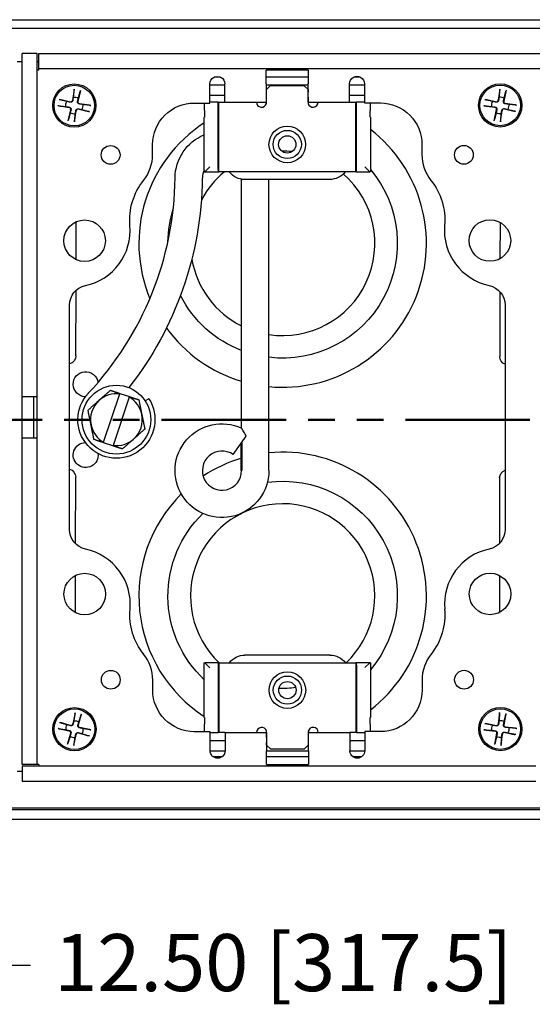
# Paper-space layout 'Sheet 1' of a CAD drawing. Units: inches. Extents: x 0.1 to 16.4, y 0 to 10.4.
# Drawn here: x 8.6 to 9.7, y 7 to 9.1 of the extents above; entities that cross this region are included whole.
import ezdxf

# ---------------------------------------------------------------- set-up
doc = ezdxf.new("R2010")
doc.units = ezdxf.units.IN
doc.header["$MEASUREMENT"] = 0
doc.linetypes.add('Double Dash Chain', pattern=[0.673228, 0.359055, -0.044882, 0.089764, -0.044882, 0.089764, -0.044882])
for name, color, linetype, lineweight in [('Dimension (ANSI)', 7, 'Continuous', 25), ('Section Line (ANSI)', 7, 'Double Dash Chain', 50), ('Visible (ANSI)', 7, 'Continuous', 50)]:
    doc.layers.add(name, color=color, linetype=linetype, lineweight=lineweight)
doc.styles.get("Standard").update_dxf_attribs({"font": 'tahoma.ttf'})

psp = doc.layouts.new('Sheet 1')

# ---------------------------------------------------------------- linework, layer by layer
at = {"layer": 'Dimension (ANSI)'}
psp.add_line((7.0668, 7.1198), (8.6252, 7.1198), dxfattribs=at)
at = {"layer": 'Section Line (ANSI)'}
for p, q in [((8.3875, 8.2677), (8.6497, 8.2677)), ((8.6962, 8.2677), (8.752, 8.2677)), ((8.7986, 8.2677), (8.8544, 8.2677)), ((8.901, 8.2677), (9.1631, 8.2677)), ((9.2097, 8.2677), (9.2655, 8.2677)), ((9.312, 8.2677), (9.3679, 8.2677)), ((9.4144, 8.2677), (9.6766, 8.2677))]:
    psp.add_line(p, q, dxfattribs=at)
at = {"layer": 'Visible (ANSI)', "lineweight": 25}
for p, q in [((7.0559, 9.1095), (11.2559, 9.1095)), ((7.2414, 9.0917), (11.0704, 9.0917)), ((8.6388, 9.0382), (8.6073, 9.0381)), ((8.6075, 8.3163), (8.6073, 9.0381)), ((8.639, 8.3163), (8.6388, 9.0382)), ((8.6423, 9.0382), (9.7238, 9.0385)), ((8.6423, 9.0067), (8.6423, 9.0382)), ((8.5968, 9.0218), (8.6073, 9.0218)), ((8.6388, 9.0217), (8.6423, 9.0217)), ((8.6423, 9.0067), (9.7238, 9.007)), ((9.2099, 9.0033), (9.1212, 9.0033)), ((9.1212, 8.9744), (9.1212, 9.0033)), ((9.2099, 9.0033), (9.2099, 8.9745)), ((9.0028, 8.9341), (9.0028, 8.9744)), ((9.0252, 8.9887), (9.0119, 8.9887)), ((9.0343, 8.9359), (9.0343, 8.9744)), ((9.2099, 8.9883), (9.1212, 8.9885)), ((9.1212, 8.9744), (9.1212, 8.9359)), ((9.2099, 8.936), (9.2099, 8.9745)), ((9.2968, 8.936), (9.2968, 8.9745)), ((9.3204, 8.9881), (9.3048, 8.9882)), ((9.3283, 8.9745), (9.3283, 8.9342)), ((8.7169, 8.9634), (8.7133, 8.9397)), ((8.7301, 8.9608), (8.7248, 8.9375)), ((9.0343, 8.9717), (9.0028, 8.9717)), ((9.2099, 8.9717), (9.1212, 8.9717)), ((9.1212, 8.9571), (9.1218, 8.9571)), ((9.1218, 8.9623), (9.1305, 8.9711)), ((9.1218, 8.9571), (9.1218, 8.9623)), ((9.1305, 8.9711), (9.2005, 8.9711)), ((9.2005, 8.9711), (9.2093, 8.9624)), ((9.2093, 8.9624), (9.2093, 8.9571)), ((9.2093, 8.9571), (9.2099, 8.9571)), ((9.3283, 8.9717), (9.2968, 8.9717)), ((9.6132, 8.9636), (9.6099, 8.9399)), ((9.6264, 8.9613), (9.6214, 8.9378)), ((8.6852, 8.9417), (8.7085, 8.9364)), ((8.7517, 8.9291), (8.728, 8.9327)), ((8.9695, 8.9341), (9.0028, 8.9341)), ((9.0343, 8.9498), (9.0028, 8.9498)), ((9.0203, 8.9361), (9.0028, 8.9361)), ((9.0203, 8.7996), (9.0203, 8.9361)), ((9.0203, 8.9361), (9.0212, 8.9361)), ((9.0212, 8.7891), (9.0212, 8.9361)), ((9.0212, 8.9361), (9.0343, 8.9361)), ((9.0343, 8.9359), (9.1212, 8.9359)), ((9.1218, 8.9466), (9.1212, 8.9466)), ((9.1212, 8.9316), (9.1212, 8.9359)), ((9.1218, 8.9334), (9.1218, 8.9466)), ((9.2099, 8.9466), (9.2093, 8.9466)), ((9.2093, 8.9466), (9.2093, 8.9334)), ((9.2099, 8.936), (9.2099, 8.9317)), ((9.2099, 8.936), (9.2968, 8.936)), ((9.3283, 8.9498), (9.2968, 8.9498)), ((9.2968, 8.9362), (9.3099, 8.9362)), ((9.3099, 8.9362), (9.3108, 8.9362)), ((9.31, 8.7892), (9.3099, 8.9362)), ((9.3283, 8.9362), (9.3108, 8.9362)), ((9.3108, 8.9362), (9.3109, 8.7997)), ((9.3283, 8.9342), (9.3615, 8.9342)), ((9.5817, 8.9416), (9.6051, 8.9365)), ((9.6484, 8.9297), (9.6247, 8.9331)), ((8.6827, 8.9286), (8.7063, 8.9249)), ((8.7043, 8.8968), (8.7096, 8.9201)), ((8.7175, 8.8943), (8.7211, 8.918)), ((8.7492, 8.9159), (8.7259, 8.9212)), ((8.9911, 8.9186), (8.9911, 8.9046)), ((9.34, 8.9047), (9.34, 8.9187)), ((9.5794, 8.9284), (9.6031, 8.9251)), ((9.6013, 8.8969), (9.6064, 8.9203)), ((9.6146, 8.8945), (9.6179, 8.9183)), ((9.6461, 8.9165), (9.6227, 8.9216)), ((8.9911, 8.9046), (8.9906, 8.9046)), ((8.9906, 8.7891), (8.9906, 8.9046)), ((9.3406, 8.9047), (9.34, 8.9047)), ((9.3406, 8.9047), (9.3406, 8.7892)), ((8.8821, 8.8256), (8.8821, 8.8466)), ((9.4491, 8.8468), (9.4491, 8.8258)), ((8.9906, 8.7891), (8.9919, 8.7891)), ((8.9919, 8.7891), (9.0024, 8.7996)), ((8.9919, 8.7891), (9.0212, 8.7891)), ((9.31, 8.7892), (9.0212, 8.7891)), ((9.31, 8.7892), (9.3392, 8.7892)), ((9.3392, 8.7892), (9.3287, 8.7997)), ((9.3406, 8.7892), (9.3392, 8.7892)), ((9.0694, 8.2501), (9.0694, 8.7737)), ((9.2548, 8.7732), (9.0763, 8.7732)), ((9.1268, 8.1604), (9.1268, 8.7732)), ((8.721, 8.6045), (8.7212, 8.6844)), ((9.6137, 8.6829), (9.6135, 8.6064)), ((8.7207, 8.4021), (8.7209, 8.5399)), ((9.6134, 8.5371), (9.6132, 8.4006)), ((8.7073, 8.0363), (8.7072, 8.5088)), ((9.6242, 8.509), (9.6243, 8.0366)), ((8.6075, 8.3163), (8.639, 8.3163)), ((8.6075, 8.2288), (8.6075, 8.3163)), ((8.6313, 8.3163), (8.6313, 8.2288)), ((8.639, 8.2288), (8.639, 8.3163)), ((8.779, 8.2202), (8.8129, 8.3219)), ((8.8328, 8.3153), (8.7989, 8.2136)), ((8.8132, 8.3229), (8.8331, 8.3162)), ((8.8741, 8.3118), (8.8667, 8.3071)), ((8.6077, 7.5419), (8.6075, 8.2288)), ((8.639, 8.2288), (8.6075, 8.2288)), ((8.6392, 7.5419), (8.639, 8.2288)), ((9.0519, 8.1942), (9.0793, 8.2331)), ((8.7986, 8.2126), (8.7787, 8.2193)), ((8.72, 8.0063), (8.7202, 8.1466)), ((9.6127, 8.1451), (9.6125, 8.0074)), ((8.7197, 7.8615), (8.7199, 7.9399)), ((9.6124, 7.9399), (9.6123, 7.8619)), ((9.2551, 7.7722), (9.0766, 7.7722)), ((8.9909, 7.6407), (8.9909, 7.7562)), ((8.9909, 7.7562), (8.9922, 7.7562)), ((8.9922, 7.7562), (9.0027, 7.7457)), ((9.0215, 7.7562), (8.9922, 7.7562)), ((9.0215, 7.7562), (9.3103, 7.7563)), ((9.0215, 7.7562), (9.0216, 7.6092)), ((9.3395, 7.7563), (9.3103, 7.7563)), ((9.3103, 7.7563), (9.3103, 7.6093)), ((9.3395, 7.7563), (9.329, 7.7458)), ((9.3409, 7.7563), (9.3395, 7.7563)), ((9.3409, 7.7563), (9.3409, 7.6408)), ((9.0206, 7.6092), (9.0206, 7.7457)), ((9.3112, 7.7458), (9.3112, 7.6093)), ((8.8824, 7.6986), (8.8824, 7.7196)), ((9.4494, 7.7198), (9.4494, 7.6988)), ((8.7189, 7.6508), (8.7142, 7.6273)), ((8.732, 7.6477), (8.7255, 7.6246)), ((9.6128, 7.6511), (9.61, 7.6273)), ((9.6261, 7.649), (9.6215, 7.6255)), ((8.6862, 7.6307), (8.7093, 7.6243)), ((8.9909, 7.6407), (8.9915, 7.6407)), ((8.9915, 7.6407), (8.9915, 7.6267)), ((9.3403, 7.6408), (9.3409, 7.6408)), ((9.3403, 7.6268), (9.3403, 7.6408)), ((9.5818, 7.6284), (9.6053, 7.6238)), ((8.6831, 7.6177), (8.7066, 7.613)), ((8.7032, 7.5849), (8.7096, 7.608)), ((8.7162, 7.5818), (8.7209, 7.6053)), ((8.749, 7.6019), (8.7259, 7.6083)), ((8.7521, 7.6149), (8.7286, 7.6197)), ((9.0032, 7.6111), (8.9699, 7.6111)), ((9.0032, 7.5709), (9.0032, 7.6111)), ((9.0032, 7.6092), (9.0206, 7.6092)), ((9.0216, 7.6092), (9.0206, 7.6092)), ((9.0347, 7.6092), (9.0216, 7.6092)), ((9.0347, 7.6094), (9.0347, 7.5709)), ((9.0347, 7.6094), (9.1216, 7.6094)), ((9.1216, 7.6094), (9.1216, 7.6137)), ((9.1216, 7.6094), (9.1216, 7.5709)), ((9.1222, 7.5987), (9.1222, 7.612)), ((9.2097, 7.612), (9.2097, 7.5988)), ((9.2103, 7.6137), (9.2103, 7.6095)), ((9.2103, 7.6095), (9.2972, 7.6095)), ((9.2103, 7.571), (9.2103, 7.6095)), ((9.2972, 7.6095), (9.2972, 7.571)), ((9.3103, 7.6093), (9.2972, 7.6093)), ((9.3112, 7.6093), (9.3103, 7.6093)), ((9.3112, 7.6093), (9.3287, 7.6093)), ((9.3619, 7.6112), (9.3287, 7.6112)), ((9.3287, 7.6112), (9.3287, 7.571)), ((9.5798, 7.6151), (9.6036, 7.6123)), ((9.6025, 7.5841), (9.607, 7.6076)), ((9.6157, 7.5821), (9.6185, 7.6059)), ((9.6467, 7.6048), (9.6232, 7.6093)), ((9.6488, 7.618), (9.625, 7.6208)), ((9.0347, 7.592), (9.0032, 7.592)), ((9.1216, 7.5987), (9.1222, 7.5987)), ((9.1222, 7.5882), (9.1216, 7.5882)), ((9.1222, 7.583), (9.1222, 7.5882)), ((9.2097, 7.5988), (9.2103, 7.5988)), ((9.2103, 7.5883), (9.2097, 7.5883)), ((9.2097, 7.5883), (9.2097, 7.583)), ((9.3287, 7.592), (9.2972, 7.592)), ((9.0347, 7.5701), (9.0032, 7.5701)), ((9.1216, 7.542), (9.1216, 7.5709)), ((9.2103, 7.5701), (9.1216, 7.5701)), ((9.1309, 7.5743), (9.1222, 7.583)), ((9.2009, 7.5743), (9.1309, 7.5743)), ((9.2097, 7.583), (9.2009, 7.5743)), ((9.2103, 7.571), (9.2103, 7.5421)), ((9.3287, 7.5701), (9.2972, 7.5701)), ((9.0086, 7.559), (9.0293, 7.559)), ((9.1216, 7.5588), (9.2103, 7.5587)), ((9.3033, 7.5585), (9.3226, 7.5585)), ((8.6077, 7.5274), (8.5972, 7.5274)), ((8.6392, 7.5419), (8.6077, 7.5419)), ((9.6892, 7.5387), (8.6077, 7.5384)), ((8.6077, 7.5384), (8.6077, 7.5069)), ((9.1216, 7.542), (9.2103, 7.5421)), ((8.6077, 7.5069), (9.6892, 7.5072)), ((11.0704, 7.4502), (7.2414, 7.4502)), ((7.5065, 7.447), (10.8053, 7.447)), ((11.2559, 7.426), (7.0559, 7.426))]:
    psp.add_line(p, q, dxfattribs=at)
at = {"layer": 'Visible (ANSI)'}
psp.add_line((9.0694, 8.1604), (9.0694, 8.2191), dxfattribs=at)
at = {"layer": 'Visible (ANSI)', "lineweight": 25}
for centre, radius in [((8.7172, 8.9288), 0.0455), ((9.6139, 8.9291), 0.0455), ((8.7172, 8.9288), 0.0427), ((9.6139, 8.9291), 0.0427), ((9.1656, 8.8469), 0.0385), ((9.1656, 8.8469), 0.0297), ((9.1656, 8.8469), 0.0182), ((8.7937, 8.8249), 0.0198), ((9.5375, 8.8251), 0.0198), ((8.739, 8.6444), 0.0437), ((9.5923, 8.6447), 0.0437), ((8.8059, 8.2677), 0.0724), ((8.7392, 7.9007), 0.0437), ((9.5925, 7.9009), 0.0437), ((8.794, 7.7203), 0.0198), ((9.1659, 7.6985), 0.0385), ((9.5378, 7.7205), 0.0198), ((9.1659, 7.6985), 0.0297), ((9.1659, 7.6985), 0.0182), ((8.7176, 7.6163), 0.0455), ((8.7176, 7.6163), 0.0427), ((9.6143, 7.6166), 0.0455), ((9.6143, 7.6166), 0.0427)]:
    psp.add_circle(centre, radius, dxfattribs=at)
at = {"layer": 'Visible (ANSI)', "lineweight": 25, "extrusion": (0, 0, -1)}
for centre, radius, start, end in [((-9.0185, 8.9744), 0.0157, 359.9833, 179.9833), ((-9.3125, 8.9745), 0.0157, 359.9833, 179.9833), ((-8.7172, 8.9288), 0.0179, 352.721, 28.8351), ((-8.7172, 8.9288), 0.0179, 82.721, 118.8351), ((-8.9696, 8.8466), 0.0875, 359.9833, 89.9833), ((-9.3616, 8.8467), 0.0875, 89.9833, 179.9833), ((-9.6139, 8.9291), 0.0179, 352.0413, 28.1554), ((-9.6139, 8.9291), 0.0179, 82.0413, 118.1554), ((-9.6139, 8.9291), 0.0179, 172.0413, 208.1554), ((-8.7172, 8.9288), 0.0179, 262.721, 298.8351), ((-8.7172, 8.9288), 0.0179, 172.721, 208.8351), ((-9.6139, 8.9291), 0.0179, 262.0413, 298.1554), ((-9.0281, 8.7758), 0.0987, 0.5885, 67.6454), ((-9.0763, 8.8152), 0.042, 269.9833, 321.6063), ((-9.2548, 8.8152), 0.042, 218.3603, 269.9833), ((-8.9669, 8.6881), 0.133, 355.0495, 38.5871), ((-8.2581, 8.7837), 0.7287, 180.5885, 217.9939), ((-9.3643, 8.6882), 0.133, 141.3796, 184.9171), ((-8.7492, 8.5088), 0.042, 359.9833, 78.0647), ((-9.5822, 8.509), 0.042, 101.9019, 179.9833), ((-8.7032, 8.4021), 0.0175, 180.0989, 256.7129), ((-9.6307, 8.4005), 0.0175, 291.7202, 0.0989), ((-8.8059, 8.2677), 0.0812, 147.1373, 43.2904), ((-9.0281, 8.1604), 0.0987, 180, 114.7361), ((-8.7027, 8.1466), 0.0175, 104.9935, 180.0989), ((-9.6302, 8.145), 0.0175, 0.0989, 70.0515), ((-8.7493, 8.0363), 0.042, 281.9019, 359.9833), ((-9.5823, 8.0366), 0.042, 179.9833, 258.0647), ((-8.9672, 7.8572), 0.133, 321.3796, 4.9171), ((-9.3645, 7.8573), 0.133, 175.0495, 218.5871), ((-9.0766, 7.7302), 0.042, 38.3603, 89.9833), ((-9.2551, 7.7302), 0.042, 89.9833, 141.6063), ((-8.9699, 7.6986), 0.0875, 269.9833, 359.9833), ((-9.3619, 7.6987), 0.0875, 179.9833, 269.9833), ((-8.7176, 7.6163), 0.0179, 355.4031, 31.5172), ((-8.7176, 7.6163), 0.0179, 85.4031, 121.5172), ((-9.6143, 7.6166), 0.0179, 80.7111, 116.8253), ((-8.7176, 7.6163), 0.0179, 175.4031, 211.5172), ((-9.6143, 7.6166), 0.0179, 350.7111, 26.8253), ((-9.6143, 7.6166), 0.0179, 170.7111, 206.8253), ((-8.7176, 7.6163), 0.0179, 265.4031, 301.5172), ((-9.6143, 7.6166), 0.0179, 260.7111, 296.8253), ((-9.0189, 7.5709), 0.0157, 179.9833, 359.9833), ((-9.3129, 7.571), 0.0157, 179.9833, 359.9833)]:
    psp.add_arc(centre, radius, start, end, dxfattribs=at)
at = {"layer": 'Visible (ANSI)', "lineweight": 25}
for centre, radius, start, end in [((8.7094, 8.9403), 0.00397, 257.084, 351.3599), ((8.7286, 8.9366), 0.00397, 167.084, 261.3599), ((9.1113, 8.9361), 0.0108, 180.9408, 345.4241), ((9.2198, 8.9361), 0.0108, 194.6092, 359.0925), ((9.606, 8.9404), 0.00397, 257.7637, 352.0396), ((9.6252, 8.937), 0.00397, 167.7637, 262.0396), ((8.7057, 8.921), 0.00397, 347.084, 81.3599), ((8.725, 8.9174), 0.00397, 77.084, 171.3599), ((9.6025, 8.9211), 0.00397, 347.7637, 82.0396), ((9.6218, 8.9177), 0.00397, 77.7637, 172.0396), ((9.1559, 8.6387), 0.3027, 264.4888, 52.4096), ((8.7946, 8.8256), 0.0875, 321.4129, 0.0167), ((9.5366, 8.8258), 0.0875, 180.0167, 218.6204), ((9.0281, 8.7758), 0.0413, 155.288, 179.4115), ((8.2581, 8.7837), 0.6713, 316.7096, 359.4115), ((8.7159, 8.6663), 0.119, 281.9353, 4.9505), ((9.6154, 8.6666), 0.119, 175.0829, 258.0981), ((8.8059, 8.2677), 0.0546, 82.6583, 131.5708), ((8.8059, 8.2677), 0.0546, 11.5708, 60.4833), ((8.8059, 8.2677), 0.0546, 131.5708, 191.5708), ((8.8059, 8.2677), 0.0546, 311.5708, 11.5708), ((8.8059, 8.2677), 0.0546, 191.5708, 240.4833), ((8.8059, 8.2677), 0.0546, 262.6583, 311.5708), ((9.0281, 8.1604), 0.0413, 54.8426, 0), ((9.1559, 7.8967), 0.3027, 307.6754, 95.5112), ((9.1559, 7.8967), 0.1941, 313.6404, 226.3929), ((8.7161, 7.8788), 0.119, 355.0829, 78.0981), ((9.6156, 7.8791), 0.119, 101.9353, 184.9505), ((8.7949, 7.7196), 0.0875, 0.0167, 38.6204), ((9.5369, 7.7198), 0.0875, 141.4129, 180.0167), ((8.7103, 7.6281), 0.00397, 254.4019, 348.6778), ((9.6061, 7.6277), 0.00397, 259.0939, 353.3698), ((8.7058, 7.6091), 0.00397, 344.4019, 78.6778), ((8.7248, 7.6045), 0.00397, 74.4019, 168.6778), ((8.7294, 7.6235), 0.00397, 164.4019, 258.6778), ((9.1117, 7.6092), 0.0108, 14.6092, 179.0925), ((9.2202, 7.6093), 0.0108, 0.9408, 165.4241), ((9.6031, 7.6084), 0.00397, 349.0939, 83.3698), ((9.6225, 7.6054), 0.00397, 79.0939, 173.3698), ((9.6254, 7.6247), 0.00397, 169.0939, 263.3698)]:
    psp.add_arc(centre, radius, start, end, dxfattribs=at)
at = {"layer": 'Visible (ANSI)', "lineweight": 25, "ltscale": 0.001145}
psp.add_arc((9.1559, 8.6387), 0.3027, 96.4646, 96.5813, dxfattribs=at)
at = {"layer": 'Visible (ANSI)', "lineweight": 25, "ltscale": 0.001156}
for centre, start, end in [((9.1559, 8.6387), 79.7203, 79.8381), ((9.1559, 7.8967), 280.2368, 280.3546)]:
    psp.add_arc(centre, 0.3028, start, end, dxfattribs=at)
at = {"layer": 'Visible (ANSI)', "lineweight": 25, "ltscale": 0.780253}
psp.add_arc((9.1559, 8.6387), 0.3027, 123.0978, 202.627, dxfattribs=at)
at = {"layer": 'Visible (ANSI)', "lineweight": 25, "ltscale": 0.040514}
psp.add_arc((9.1559, 8.6387), 0.1941, 84.1131, 90.555, dxfattribs=at)
at = {"layer": 'Visible (ANSI)', "lineweight": 25, "ltscale": 0.141684}
psp.add_arc((9.1559, 8.6387), 0.1941, 129.2333, 151.7614, dxfattribs=at)
at = {"layer": 'Visible (ANSI)', "lineweight": 25, "ltscale": 1.072351, "extrusion": (0, 0, -1)}
psp.add_arc((-9.1559, 8.6387), 0.2415, 139.8916, 276.9151, dxfattribs=at)
at = {"layer": 'Visible (ANSI)', "lineweight": 25, "ltscale": 0.927063}
psp.add_arc((9.1559, 8.6387), 0.1941, 261.3836, 48.7894, dxfattribs=at)
at = {"layer": 'Visible (ANSI)', "lineweight": 25, "ltscale": 0.12985, "extrusion": (0, 0, -1)}
psp.add_arc((-9.1559, 8.6387), 0.2415, 0.8782, 17.4702, dxfattribs=at)
at = {"layer": 'Visible (ANSI)', "lineweight": 25, "ltscale": 0.337411}
psp.add_arc((9.1559, 8.6387), 0.1941, 189.8902, 243.5395, dxfattribs=at)
at = {"layer": 'Visible (ANSI)', "lineweight": 25, "ltscale": 0.32834, "extrusion": (0, 0, -1)}
psp.add_arc((-9.1559, 8.6387), 0.2415, 290.9823, 332.937, dxfattribs=at)
at = {"layer": 'Visible (ANSI)', "lineweight": 25, "ltscale": 0.366155}
psp.add_arc((9.1559, 8.6387), 0.3027, 216.082, 253.4032, dxfattribs=at)
at = {"layer": 'Visible (ANSI)', "lineweight": 25, "ltscale": 0.221777, "extrusion": (0, 0, -1)}
psp.add_arc((-8.7411, 8.3423), 0.0262, 271.1331, 171.8463, dxfattribs=at)
at = {"layer": 'Visible (ANSI)', "lineweight": 25, "ltscale": 0.234596, "extrusion": (0, 0, -1)}
psp.add_arc((-8.7411, 8.1932), 0.0262, 173.0846, 88.8669, dxfattribs=at)
at = {"layer": 'Visible (ANSI)', "lineweight": 25, "ltscale": 0.166621}
psp.add_arc((9.1559, 7.8967), 0.3027, 106.5968, 123.58, dxfattribs=at)
at = {"layer": 'Visible (ANSI)', "lineweight": 25, "ltscale": 1.077173, "extrusion": (0, 0, -1)}
psp.add_arc((-9.1559, 7.8967), 0.2415, 82.3558, 219.9954, dxfattribs=at)
at = {"layer": 'Visible (ANSI)', "lineweight": 25, "ltscale": 1.002189}
psp.add_arc((9.1559, 7.8967), 0.3027, 134.8338, 236.9843, dxfattribs=at)
at = {"layer": 'Visible (ANSI)', "lineweight": 25, "ltscale": 0.72663, "extrusion": (0, 0, -1)}
psp.add_arc((-9.1559, 7.8967), 0.2415, 313.0906, 45.9383, dxfattribs=at)
at = {"layer": 'Visible (ANSI)', "lineweight": 25, "ltscale": 0.064856}
psp.add_arc((9.1559, 7.8967), 0.1941, 267.7388, 278.0512, dxfattribs=at)
at = {"layer": 'Visible (ANSI)', "lineweight": 25, "extrusion": (0, 0, -1)}
for centre, major_axis, ratio, start_param, end_param in [((8.9914, 8.9186), (0, 0.0175), 0.017455, 4.712389, 5.809734), ((9.3397, 8.9187), (0, -0.0175), 0.017455, 3.615044, 4.712389), ((8.9919, 8.7996), (0, -0.0105), 0.017455, 6.265732, 6.283185), ((9.0212, 8.7996), (0, 0.0105), 0.087489, 3.141593, 4.712389), ((9.31, 8.7997), (0, -0.0105), 0.087489, 4.712389, 6.283185), ((9.3392, 8.7997), (0, 0.0105), 0.017455, 3.141593, 3.159046), ((8.9922, 7.7457), (0, -0.0105), 0.017455, 3.141593, 3.159046), ((9.0215, 7.7457), (0, 0.0105), 0.087489, 4.712389, 6.283185), ((9.3103, 7.7458), (0, -0.0105), 0.087489, 3.141593, 4.712389), ((9.3395, 7.7458), (0, 0.0105), 0.017455, 6.265732, 6.283185), ((8.9918, 7.6267), (0, 0.0175), 0.017455, 3.615044, 4.712389), ((9.34, 7.6268), (0, -0.0175), 0.017455, 4.712389, 5.809734)]:
    psp.add_ellipse(centre, major_axis=major_axis, ratio=ratio, start_param=start_param, end_param=end_param, dxfattribs=at)
at = {"layer": 'Visible (ANSI)', "lineweight": 25}
for points in [[(8.6423, 9.0032), (8.6404, 9.0032), (8.6394, 9.0032), (8.6388, 9.0032)], [(8.6423, 9.0032), (8.6423, 9.005), (8.6423, 9.006), (8.6423, 9.0067)], [(8.6427, 7.5419), (8.6409, 7.5419), (8.6399, 7.5419), (8.6392, 7.5419)], [(8.6427, 7.5419), (8.6427, 7.5401), (8.6427, 7.5391), (8.6427, 7.5384)]]:
    psp.add_open_spline(points, degree=3, dxfattribs=at)
for points, weights in [([(8.7166, 8.961), (8.7155, 8.9517), (8.7149, 8.9466)], [1.00340289699, 1.04684338281, 1]), ([(8.7258, 8.9445), (8.7272, 8.9495), (8.7296, 8.9585)], [1, 1.04684338281, 1.00340289699]), ([(9.6129, 8.9612), (9.612, 8.952), (9.6114, 8.9468)], [1.00340289699, 1.04684338281, 1]), ([(9.6224, 8.9449), (9.6236, 8.9499), (9.6259, 8.9589)], [1, 1.04684338281, 1.00340289699]), ([(8.7015, 8.9375), (8.6965, 8.9388), (8.6875, 8.9412)], [1, 1.04684338281, 1.00340289699]), ([(8.7084, 8.9358), (8.7057, 8.9364), (8.7015, 8.9375)], [1.41894713271, 1.22833674243, 1]), ([(8.7149, 8.9466), (8.7143, 8.9423), (8.7139, 8.9396)], [1, 1.22833674243, 1.41894713271]), ([(8.7242, 8.9376), (8.7248, 8.9403), (8.7258, 8.9445)], [1.41894713271, 1.22833674243, 1]), ([(8.735, 8.9311), (8.7307, 8.9317), (8.728, 8.9321)], [1, 1.22833674243, 1.41894713271]), ([(9.5981, 8.9375), (9.5931, 8.9388), (9.5841, 8.9411)], [1, 1.04684338281, 1.00340289699]), ([(9.605, 8.936), (9.6023, 8.9366), (9.5981, 8.9375)], [1.41894713271, 1.22833674243, 1]), ([(9.6114, 8.9468), (9.6108, 8.9425), (9.6105, 8.9398)], [1, 1.22833674243, 1.41894713271]), ([(9.6208, 8.938), (9.6214, 8.9406), (9.6224, 8.9449)], [1.41894713271, 1.22833674243, 1]), ([(9.6317, 8.9316), (9.6273, 8.9321), (9.6246, 8.9325)], [1, 1.22833674243, 1.41894713271]), ([(9.646, 8.93), (9.6368, 8.931), (9.6317, 8.9316)], [1.00340289699, 1.04684338281, 1]), ([(8.685, 8.9282), (8.6943, 8.9271), (8.6994, 8.9265)], [1.00340289699, 1.04684338281, 1]), ([(8.6994, 8.9265), (8.7037, 8.9259), (8.7064, 8.9255)], [1, 1.22833674243, 1.41894713271]), ([(8.7085, 8.9131), (8.7072, 8.9081), (8.7048, 8.8991)], [1, 1.04684338281, 1.00340289699]), ([(8.7102, 8.92), (8.7096, 8.9173), (8.7085, 8.9131)], [1.41894713271, 1.22833674243, 1]), ([(8.7178, 8.8966), (8.7189, 8.9059), (8.7195, 8.911)], [1.00340289699, 1.04684338281, 1]), ([(8.7195, 8.911), (8.7201, 8.9153), (8.7205, 8.918)], [1, 1.22833674243, 1.41894713271]), ([(8.726, 8.9218), (8.7287, 8.9212), (8.7329, 8.9202)], [1.41894713271, 1.22833674243, 1]), ([(8.7329, 8.9202), (8.7379, 8.9188), (8.7469, 8.9164)], [1, 1.04684338281, 1.00340289699]), ([(8.7494, 8.9294), (8.7401, 8.9305), (8.735, 8.9311)], [1.00340289699, 1.04684338281, 1]), ([(9.5817, 8.9281), (9.591, 8.9271), (9.5961, 8.9266)], [1.00340289699, 1.04684338281, 1]), ([(9.5961, 8.9266), (9.6005, 8.926), (9.6032, 8.9257)], [1, 1.22833674243, 1.41894713271]), ([(9.6054, 8.9133), (9.6042, 8.9082), (9.6019, 8.8992)], [1, 1.04684338281, 1.00340289699]), ([(9.607, 8.9202), (9.6064, 8.9175), (9.6054, 8.9133)], [1.41894713271, 1.22833674243, 1]), ([(9.6149, 8.8969), (9.6158, 8.9062), (9.6164, 8.9113)], [1.00340289699, 1.04684338281, 1]), ([(9.6164, 8.9113), (9.6169, 8.9156), (9.6173, 8.9183)], [1, 1.22833674243, 1.41894713271]), ([(9.6228, 8.9222), (9.6255, 8.9216), (9.6297, 8.9206)], [1.41894713271, 1.22833674243, 1]), ([(9.6297, 8.9206), (9.6347, 8.9193), (9.6437, 8.9171)], [1, 1.04684338281, 1.00340289699]), ([(8.7696, 8.3086), (8.7806, 8.3183), (8.7932, 8.3295)], [1, 1.0379548493, 1]), ([(8.7932, 8.3295), (8.8038, 8.326), (8.8132, 8.3229)], [1, 1.02478058294, 1.0172028611]), ([(8.8132, 8.3229), (8.813, 8.3224), (8.8129, 8.3219)], [1.00059053028, 1.00033799908, 1]), ([(8.8328, 8.3153), (8.8329, 8.3157), (8.8331, 8.3162)], [1, 1.00033799908, 1.00059053028]), ([(8.8331, 8.3162), (8.8424, 8.3131), (8.853, 8.3096)], [1.0172028611, 1.02478058294, 1]), ([(8.853, 8.3096), (8.8564, 8.293), (8.8594, 8.2787)], [1, 1.0379548493, 1]), ([(8.7461, 8.2877), (8.7587, 8.2989), (8.7696, 8.3086)], [1, 1.0379548493, 1]), ([(8.7524, 8.2568), (8.7495, 8.2711), (8.7461, 8.2877)], [1, 1.0379548493, 1]), ([(8.8594, 8.2787), (8.8623, 8.2644), (8.8657, 8.2478)], [1, 1.0379548493, 1]), ([(8.7587, 8.2259), (8.7553, 8.2425), (8.7524, 8.2568)], [1, 1.0379548493, 1]), ([(8.8657, 8.2478), (8.8531, 8.2366), (8.8421, 8.2269)], [1, 1.0379548493, 1]), ([(8.8421, 8.2269), (8.8312, 8.2172), (8.8185, 8.206)], [1, 1.0379548493, 1]), ([(8.7787, 8.2193), (8.7693, 8.2224), (8.7587, 8.2259)], [1.0172028611, 1.02478058294, 1]), ([(8.779, 8.2202), (8.7788, 8.2198), (8.7787, 8.2193)], [1, 1.00033799908, 1.00059053028]), ([(8.7986, 8.2126), (8.7987, 8.2131), (8.7989, 8.2136)], [1.00059053028, 1.00033799908, 1]), ([(8.8185, 8.206), (8.8079, 8.2095), (8.7986, 8.2126)], [1, 1.02478058294, 1.0172028611]), ([(8.7185, 7.6485), (8.717, 7.6393), (8.7161, 7.6342)], [1.00340289699, 1.04684338281, 1]), ([(9.6126, 7.6487), (9.6118, 7.6394), (9.6114, 7.6343)], [1.00340289699, 1.04684338281, 1]), ([(9.6224, 7.6326), (9.6235, 7.6376), (9.6256, 7.6467)], [1, 1.04684338281, 1.00340289699]), ([(8.7023, 7.6257), (8.6974, 7.6272), (8.6885, 7.6301)], [1, 1.04684338281, 1.00340289699]), ([(8.7091, 7.6237), (8.7065, 7.6245), (8.7023, 7.6257)], [1.41894713271, 1.22833674243, 1]), ([(8.7161, 7.6342), (8.7153, 7.6299), (8.7148, 7.6272)], [1, 1.22833674243, 1.41894713271]), ([(8.725, 7.6248), (8.7257, 7.6274), (8.727, 7.6316)], [1.41894713271, 1.22833674243, 1]), ([(8.727, 7.6316), (8.7285, 7.6365), (8.7313, 7.6454)], [1, 1.04684338281, 1.00340289699]), ([(9.5983, 7.6247), (9.5932, 7.6258), (9.5842, 7.6279)], [1, 1.04684338281, 1.00340289699]), ([(9.6114, 7.6343), (9.6109, 7.6299), (9.6106, 7.6272)], [1, 1.22833674243, 1.41894713271]), ([(9.621, 7.6256), (9.6215, 7.6283), (9.6224, 7.6326)], [1.41894713271, 1.22833674243, 1]), ([(8.6854, 7.6172), (8.6946, 7.6157), (8.6997, 7.6149)], [1.00340289699, 1.04684338281, 1]), ([(8.6997, 7.6149), (8.704, 7.6141), (8.7067, 7.6135)], [1, 1.22833674243, 1.41894713271]), ([(8.7102, 7.6078), (8.7094, 7.6052), (8.7082, 7.601)], [1.41894713271, 1.22833674243, 1]), ([(8.719, 7.5984), (8.7198, 7.6027), (8.7203, 7.6054)], [1, 1.22833674243, 1.41894713271]), ([(8.726, 7.6089), (8.7287, 7.6081), (8.7329, 7.6069)], [1.41894713271, 1.22833674243, 1]), ([(8.7355, 7.6177), (8.7312, 7.6186), (8.7285, 7.6191)], [1, 1.22833674243, 1.41894713271]), ([(8.7329, 7.6069), (8.7378, 7.6054), (8.7467, 7.6026)], [1, 1.04684338281, 1.00340289699]), ([(8.7497, 7.6154), (8.7406, 7.6169), (8.7355, 7.6177)], [1.00340289699, 1.04684338281, 1]), ([(9.5822, 7.6148), (9.5914, 7.6141), (9.5966, 7.6137)], [1.00340289699, 1.04684338281, 1]), ([(9.5966, 7.6137), (9.6009, 7.6132), (9.6036, 7.6129)], [1, 1.22833674243, 1.41894713271]), ([(9.6052, 7.6233), (9.6026, 7.6238), (9.5983, 7.6247)], [1.41894713271, 1.22833674243, 1]), ([(9.6076, 7.6075), (9.607, 7.6048), (9.6062, 7.6006)], [1.41894713271, 1.22833674243, 1]), ([(9.6172, 7.5989), (9.6176, 7.6032), (9.6179, 7.6059)], [1, 1.22833674243, 1.41894713271]), ([(9.6233, 7.6099), (9.626, 7.6093), (9.6303, 7.6085)], [1.41894713271, 1.22833674243, 1]), ([(9.632, 7.6195), (9.6276, 7.6199), (9.6249, 7.6202)], [1, 1.22833674243, 1.41894713271]), ([(9.6303, 7.6085), (9.6353, 7.6073), (9.6444, 7.6052)], [1, 1.04684338281, 1.00340289699]), ([(9.6464, 7.6183), (9.6371, 7.619), (9.632, 7.6195)], [1.00340289699, 1.04684338281, 1]), ([(8.7082, 7.601), (8.7066, 7.5961), (8.7038, 7.5872)], [1, 1.04684338281, 1.00340289699]), ([(8.7167, 7.5842), (8.7182, 7.5933), (8.719, 7.5984)], [1.00340289699, 1.04684338281, 1]), ([(9.6062, 7.6006), (9.605, 7.5955), (9.603, 7.5865)], [1, 1.04684338281, 1.00340289699]), ([(9.616, 7.5844), (9.6168, 7.5937), (9.6172, 7.5989)], [1.00340289699, 1.04684338281, 1])]:
    psp.add_rational_spline(points, weights, degree=2, dxfattribs=at)
for points, knots in [([(8.7166, 8.961), (8.7166, 8.9611), (8.7166, 8.9613), (8.7167, 8.9617), (8.7167, 8.962), (8.7168, 8.9626), (8.7169, 8.963), (8.7169, 8.9634)], [0.06599848, 0.06599848, 0.06599848, 0.06599848, 0.07180897, 0.07180897, 0.07902559, 0.07902559, 0.08629437, 0.08629437, 0.08629437, 0.08629437]), ([(8.7301, 8.9608), (8.7301, 8.9605), (8.73, 8.9601), (8.7298, 8.9595), (8.7297, 8.9592), (8.7296, 8.9588), (8.7296, 8.9586), (8.7296, 8.9585)], [0.02878369, 0.02878369, 0.02878369, 0.02878369, 0.03605247, 0.03605247, 0.04326909, 0.04326909, 0.04907959, 0.04907959, 0.04907959, 0.04907959]), ([(9.6129, 8.9612), (9.6129, 8.9613), (9.613, 8.9615), (9.613, 8.9619), (9.613, 8.9623), (9.6131, 8.9629), (9.6132, 8.9633), (9.6132, 8.9636)], [0.06599848, 0.06599848, 0.06599848, 0.06599848, 0.07180897, 0.07180897, 0.07902559, 0.07902559, 0.08629437, 0.08629437, 0.08629437, 0.08629437]), ([(9.6264, 8.9613), (9.6264, 8.9609), (9.6263, 8.9605), (9.6262, 8.9599), (9.6261, 8.9596), (9.626, 8.9592), (9.6259, 8.959), (9.6259, 8.9589)], [0.02878369, 0.02878369, 0.02878369, 0.02878369, 0.03605247, 0.03605247, 0.04326909, 0.04326909, 0.04907959, 0.04907959, 0.04907959, 0.04907959]), ([(8.6852, 8.9417), (8.6855, 8.9417), (8.6859, 8.9416), (8.6865, 8.9414), (8.6868, 8.9414), (8.6872, 8.9413), (8.6874, 8.9412), (8.6875, 8.9412)], [0.02878369, 0.02878369, 0.02878369, 0.02878369, 0.03605247, 0.03605247, 0.04326909, 0.04326909, 0.04907959, 0.04907959, 0.04907959, 0.04907959]), ([(8.7139, 8.9396), (8.7139, 8.9392), (8.7138, 8.9389), (8.7135, 8.9381), (8.7133, 8.9378), (8.7127, 8.937), (8.7123, 8.9367), (8.7116, 8.9362), (8.7112, 8.936), (8.7103, 8.9357), (8.7099, 8.9357), (8.7091, 8.9357), (8.7087, 8.9357), (8.7084, 8.9358)], [0.14337565, 0.14337565, 0.14337565, 0.14337565, 0.15159504, 0.15159504, 0.16114986, 0.16114986, 0.17070468, 0.17070468, 0.1802595, 0.1802595, 0.18981432, 0.18981432, 0.19803372, 0.19803372, 0.19803372, 0.19803372]), ([(8.728, 8.9321), (8.7276, 8.9321), (8.7272, 8.9322), (8.7265, 8.9325), (8.7261, 8.9327), (8.7254, 8.9333), (8.7251, 8.9337), (8.7246, 8.9344), (8.7244, 8.9348), (8.7241, 8.9357), (8.7241, 8.9361), (8.7241, 8.9369), (8.7241, 8.9373), (8.7242, 8.9376)], [0.14337565, 0.14337565, 0.14337565, 0.14337565, 0.15159504, 0.15159504, 0.16114986, 0.16114986, 0.17070468, 0.17070468, 0.1802595, 0.1802595, 0.18981432, 0.18981432, 0.19803372, 0.19803372, 0.19803372, 0.19803372]), ([(9.5817, 8.9416), (9.582, 8.9415), (9.5824, 8.9415), (9.583, 8.9413), (9.5833, 8.9413), (9.5838, 8.9412), (9.5839, 8.9411), (9.5841, 8.9411)], [0.02878369, 0.02878369, 0.02878369, 0.02878369, 0.03605247, 0.03605247, 0.04326909, 0.04326909, 0.04907959, 0.04907959, 0.04907959, 0.04907959]), ([(9.6105, 8.9398), (9.6104, 8.9394), (9.6104, 8.9391), (9.6101, 8.9384), (9.6099, 8.938), (9.6093, 8.9372), (9.609, 8.9369), (9.6082, 8.9364), (9.6078, 8.9362), (9.6069, 8.9359), (9.6065, 8.9359), (9.6057, 8.9358), (9.6054, 8.9359), (9.605, 8.936)], [0.14337565, 0.14337565, 0.14337565, 0.14337565, 0.15159504, 0.15159504, 0.16114986, 0.16114986, 0.17070468, 0.17070468, 0.1802595, 0.1802595, 0.18981432, 0.18981432, 0.19803372, 0.19803372, 0.19803372, 0.19803372]), ([(9.6246, 8.9325), (9.6243, 8.9325), (9.6239, 8.9326), (9.6232, 8.9329), (9.6228, 8.9331), (9.6221, 8.9337), (9.6217, 8.934), (9.6212, 8.9347), (9.621, 8.9352), (9.6208, 8.936), (9.6207, 8.9365), (9.6207, 8.9372), (9.6207, 8.9376), (9.6208, 8.938)], [0.14337565, 0.14337565, 0.14337565, 0.14337565, 0.15159504, 0.15159504, 0.16114986, 0.16114986, 0.17070468, 0.17070468, 0.1802595, 0.1802595, 0.18981432, 0.18981432, 0.19803372, 0.19803372, 0.19803372, 0.19803372]), ([(8.685, 8.9282), (8.6849, 8.9282), (8.6847, 8.9283), (8.6843, 8.9283), (8.684, 8.9284), (8.6834, 8.9284), (8.683, 8.9285), (8.6827, 8.9286)], [0.06599848, 0.06599848, 0.06599848, 0.06599848, 0.07180897, 0.07180897, 0.07902559, 0.07902559, 0.08629437, 0.08629437, 0.08629437, 0.08629437]), ([(8.7064, 8.9255), (8.7068, 8.9255), (8.7071, 8.9254), (8.7079, 8.9251), (8.7083, 8.9249), (8.709, 8.9243), (8.7093, 8.924), (8.7098, 8.9232), (8.71, 8.9228), (8.7103, 8.9219), (8.7103, 8.9215), (8.7103, 8.9207), (8.7103, 8.9204), (8.7102, 8.92)], [0.14337565, 0.14337565, 0.14337565, 0.14337565, 0.15159504, 0.15159504, 0.16114986, 0.16114986, 0.17070468, 0.17070468, 0.1802595, 0.1802595, 0.18981432, 0.18981432, 0.19803372, 0.19803372, 0.19803372, 0.19803372]), ([(8.7205, 8.918), (8.7205, 8.9184), (8.7206, 8.9188), (8.7209, 8.9195), (8.7211, 8.9199), (8.7217, 8.9206), (8.722, 8.9209), (8.7228, 8.9214), (8.7232, 8.9216), (8.7241, 8.9219), (8.7245, 8.9219), (8.7253, 8.9219), (8.7256, 8.9219), (8.726, 8.9218)], [0.14337565, 0.14337565, 0.14337565, 0.14337565, 0.15159504, 0.15159504, 0.16114986, 0.16114986, 0.17070468, 0.17070468, 0.1802595, 0.1802595, 0.18981432, 0.18981432, 0.19803372, 0.19803372, 0.19803372, 0.19803372]), ([(8.7492, 8.9159), (8.7489, 8.916), (8.7485, 8.916), (8.7479, 8.9162), (8.7476, 8.9163), (8.7472, 8.9164), (8.747, 8.9164), (8.7469, 8.9164)], [0.02878369, 0.02878369, 0.02878369, 0.02878369, 0.03605247, 0.03605247, 0.04326909, 0.04326909, 0.04907959, 0.04907959, 0.04907959, 0.04907959]), ([(8.7494, 8.9294), (8.7495, 8.9294), (8.7497, 8.9294), (8.7501, 8.9293), (8.7504, 8.9293), (8.751, 8.9292), (8.7514, 8.9291), (8.7517, 8.9291)], [0.06599848, 0.06599848, 0.06599848, 0.06599848, 0.07180897, 0.07180897, 0.07902559, 0.07902559, 0.08629437, 0.08629437, 0.08629437, 0.08629437]), ([(9.5817, 8.9281), (9.5816, 8.9281), (9.5814, 8.9281), (9.581, 8.9282), (9.5807, 8.9282), (9.5801, 8.9283), (9.5797, 8.9284), (9.5794, 8.9284)], [0.06599848, 0.06599848, 0.06599848, 0.06599848, 0.07180897, 0.07180897, 0.07902559, 0.07902559, 0.08629437, 0.08629437, 0.08629437, 0.08629437]), ([(9.6032, 8.9257), (9.6035, 8.9256), (9.6039, 8.9255), (9.6046, 8.9252), (9.605, 8.925), (9.6057, 8.9245), (9.606, 8.9241), (9.6065, 8.9234), (9.6068, 8.923), (9.607, 8.9221), (9.6071, 8.9217), (9.6071, 8.9209), (9.6071, 8.9205), (9.607, 8.9202)], [0.14337565, 0.14337565, 0.14337565, 0.14337565, 0.15159504, 0.15159504, 0.16114986, 0.16114986, 0.17070468, 0.17070468, 0.1802595, 0.1802595, 0.18981432, 0.18981432, 0.19803372, 0.19803372, 0.19803372, 0.19803372]), ([(9.6173, 8.9183), (9.6173, 8.9187), (9.6174, 8.9191), (9.6177, 8.9198), (9.6179, 8.9202), (9.6185, 8.9209), (9.6188, 8.9212), (9.6196, 8.9217), (9.62, 8.9219), (9.6209, 8.9222), (9.6213, 8.9223), (9.6221, 8.9223), (9.6224, 8.9223), (9.6228, 8.9222)], [0.14337565, 0.14337565, 0.14337565, 0.14337565, 0.15159504, 0.15159504, 0.16114986, 0.16114986, 0.17070468, 0.17070468, 0.1802595, 0.1802595, 0.18981432, 0.18981432, 0.19803372, 0.19803372, 0.19803372, 0.19803372]), ([(9.6461, 8.9165), (9.6458, 8.9166), (9.6454, 8.9167), (9.6448, 8.9168), (9.6444, 8.9169), (9.644, 8.917), (9.6439, 8.917), (9.6437, 8.9171)], [0.02878369, 0.02878369, 0.02878369, 0.02878369, 0.03605247, 0.03605247, 0.04326909, 0.04326909, 0.04907959, 0.04907959, 0.04907959, 0.04907959]), ([(9.646, 8.93), (9.6462, 8.93), (9.6464, 8.93), (9.6468, 8.93), (9.6471, 8.9299), (9.6477, 8.9298), (9.6481, 8.9298), (9.6484, 8.9297)], [0.06599848, 0.06599848, 0.06599848, 0.06599848, 0.07180897, 0.07180897, 0.07902559, 0.07902559, 0.08629437, 0.08629437, 0.08629437, 0.08629437]), ([(8.7043, 8.8968), (8.7043, 8.8971), (8.7044, 8.8975), (8.7046, 8.8981), (8.7046, 8.8984), (8.7048, 8.8988), (8.7048, 8.899), (8.7048, 8.8991)], [0.02878369, 0.02878369, 0.02878369, 0.02878369, 0.03605247, 0.03605247, 0.04326909, 0.04326909, 0.04907959, 0.04907959, 0.04907959, 0.04907959]), ([(8.7178, 8.8966), (8.7178, 8.8965), (8.7178, 8.8963), (8.7177, 8.8959), (8.7176, 8.8956), (8.7176, 8.895), (8.7175, 8.8946), (8.7175, 8.8943)], [0.06599848, 0.06599848, 0.06599848, 0.06599848, 0.07180897, 0.07180897, 0.07902559, 0.07902559, 0.08629437, 0.08629437, 0.08629437, 0.08629437]), ([(9.6013, 8.8969), (9.6014, 8.8972), (9.6015, 8.8976), (9.6016, 8.8982), (9.6017, 8.8985), (9.6018, 8.8989), (9.6019, 8.8991), (9.6019, 8.8992)], [0.02878369, 0.02878369, 0.02878369, 0.02878369, 0.03605247, 0.03605247, 0.04326909, 0.04326909, 0.04907959, 0.04907959, 0.04907959, 0.04907959]), ([(9.6149, 8.8969), (9.6149, 8.8968), (9.6148, 8.8966), (9.6148, 8.8962), (9.6147, 8.8959), (9.6147, 8.8952), (9.6146, 8.8949), (9.6146, 8.8945)], [0.06599848, 0.06599848, 0.06599848, 0.06599848, 0.07180897, 0.07180897, 0.07902559, 0.07902559, 0.08629437, 0.08629437, 0.08629437, 0.08629437]), ([(9.0793, 8.2331), (9.0785, 8.2346), (9.0777, 8.236), (9.075, 8.241), (9.0733, 8.2439), (9.0711, 8.2474), (9.0703, 8.2486), (9.0696, 8.2498), (9.0694, 8.2501), (9.0694, 8.2501)], [-1.3702227, -1.3702227, -1.3702227, -1.3702227, -1.3162511, -1.3162511, -1.1650646, -1.1650646, -1.057085, -1.057085, -0.9846834, -0.9846834, -0.9846834, -0.9846834]), ([(8.7185, 7.6485), (8.7185, 7.6486), (8.7185, 7.6488), (8.7186, 7.6492), (8.7187, 7.6495), (8.7188, 7.6501), (8.7189, 7.6505), (8.7189, 7.6508)], [0.06599848, 0.06599848, 0.06599848, 0.06599848, 0.07180897, 0.07180897, 0.07902559, 0.07902559, 0.08629437, 0.08629437, 0.08629437, 0.08629437]), ([(8.732, 7.6477), (8.7319, 7.6474), (8.7318, 7.647), (8.7316, 7.6464), (8.7315, 7.6461), (8.7314, 7.6457), (8.7314, 7.6455), (8.7313, 7.6454)], [0.02878369, 0.02878369, 0.02878369, 0.02878369, 0.03605247, 0.03605247, 0.04326909, 0.04326909, 0.04907959, 0.04907959, 0.04907959, 0.04907959]), ([(9.6126, 7.6487), (9.6126, 7.6488), (9.6126, 7.649), (9.6126, 7.6494), (9.6127, 7.6497), (9.6127, 7.6504), (9.6128, 7.6508), (9.6128, 7.6511)], [0.06599848, 0.06599848, 0.06599848, 0.06599848, 0.07180897, 0.07180897, 0.07902559, 0.07902559, 0.08629437, 0.08629437, 0.08629437, 0.08629437]), ([(9.6261, 7.649), (9.626, 7.6487), (9.6259, 7.6483), (9.6258, 7.6477), (9.6258, 7.6474), (9.6257, 7.647), (9.6256, 7.6468), (9.6256, 7.6467)], [0.02878369, 0.02878369, 0.02878369, 0.02878369, 0.03605247, 0.03605247, 0.04326909, 0.04326909, 0.04907959, 0.04907959, 0.04907959, 0.04907959]), ([(8.6862, 7.6307), (8.6865, 7.6306), (8.6869, 7.6305), (8.6875, 7.6304), (8.6878, 7.6303), (8.6882, 7.6301), (8.6884, 7.6301), (8.6885, 7.6301)], [0.02878369, 0.02878369, 0.02878369, 0.02878369, 0.03605247, 0.03605247, 0.04326909, 0.04326909, 0.04907959, 0.04907959, 0.04907959, 0.04907959]), ([(8.7148, 7.6272), (8.7147, 7.6269), (8.7146, 7.6265), (8.7143, 7.6258), (8.7141, 7.6254), (8.7135, 7.6247), (8.7131, 7.6244), (8.7124, 7.624), (8.7119, 7.6238), (8.711, 7.6236), (8.7106, 7.6235), (8.7098, 7.6236), (8.7095, 7.6236), (8.7091, 7.6237)], [0.14337565, 0.14337565, 0.14337565, 0.14337565, 0.15159504, 0.15159504, 0.16114986, 0.16114986, 0.17070468, 0.17070468, 0.1802595, 0.1802595, 0.18981432, 0.18981432, 0.19803372, 0.19803372, 0.19803372, 0.19803372]), ([(9.5818, 7.6284), (9.5821, 7.6283), (9.5825, 7.6282), (9.5831, 7.6281), (9.5835, 7.628), (9.5839, 7.628), (9.584, 7.6279), (9.5842, 7.6279)], [0.02878369, 0.02878369, 0.02878369, 0.02878369, 0.03605247, 0.03605247, 0.04326909, 0.04326909, 0.04907959, 0.04907959, 0.04907959, 0.04907959]), ([(9.6106, 7.6272), (9.6106, 7.6268), (9.6105, 7.6265), (9.6102, 7.6258), (9.61, 7.6254), (9.6095, 7.6246), (9.6092, 7.6243), (9.6084, 7.6238), (9.608, 7.6236), (9.6072, 7.6233), (9.6067, 7.6232), (9.606, 7.6232), (9.6056, 7.6232), (9.6052, 7.6233)], [0.14337565, 0.14337565, 0.14337565, 0.14337565, 0.15159504, 0.15159504, 0.16114986, 0.16114986, 0.17070468, 0.17070468, 0.1802595, 0.1802595, 0.18981432, 0.18981432, 0.19803372, 0.19803372, 0.19803372, 0.19803372]), ([(8.6854, 7.6172), (8.6853, 7.6172), (8.6851, 7.6173), (8.6847, 7.6173), (8.6844, 7.6174), (8.6838, 7.6175), (8.6834, 7.6176), (8.6831, 7.6177)], [0.06599848, 0.06599848, 0.06599848, 0.06599848, 0.07180897, 0.07180897, 0.07902559, 0.07902559, 0.08629437, 0.08629437, 0.08629437, 0.08629437]), ([(8.7067, 7.6135), (8.707, 7.6135), (8.7074, 7.6134), (8.7081, 7.613), (8.7085, 7.6128), (8.7091, 7.6122), (8.7095, 7.6118), (8.7099, 7.6111), (8.7101, 7.6107), (8.7103, 7.6098), (8.7104, 7.6093), (8.7103, 7.6086), (8.7103, 7.6082), (8.7102, 7.6078)], [0.14337565, 0.14337565, 0.14337565, 0.14337565, 0.15159504, 0.15159504, 0.16114986, 0.16114986, 0.17070468, 0.17070468, 0.1802595, 0.1802595, 0.18981432, 0.18981432, 0.19803372, 0.19803372, 0.19803372, 0.19803372]), ([(8.7203, 7.6054), (8.7204, 7.6058), (8.7205, 7.6061), (8.7208, 7.6068), (8.7211, 7.6072), (8.7217, 7.6079), (8.7221, 7.6082), (8.7228, 7.6086), (8.7232, 7.6088), (8.7241, 7.6091), (8.7246, 7.6091), (8.7253, 7.6091), (8.7257, 7.609), (8.726, 7.6089)], [0.14337565, 0.14337565, 0.14337565, 0.14337565, 0.15159504, 0.15159504, 0.16114986, 0.16114986, 0.17070468, 0.17070468, 0.1802595, 0.1802595, 0.18981432, 0.18981432, 0.19803372, 0.19803372, 0.19803372, 0.19803372]), ([(8.7285, 7.6191), (8.7281, 7.6191), (8.7278, 7.6193), (8.7271, 7.6196), (8.7267, 7.6198), (8.726, 7.6204), (8.7257, 7.6208), (8.7252, 7.6215), (8.7251, 7.622), (8.7248, 7.6228), (8.7248, 7.6233), (8.7248, 7.6241), (8.7249, 7.6244), (8.725, 7.6248)], [0.14337565, 0.14337565, 0.14337565, 0.14337565, 0.15159504, 0.15159504, 0.16114986, 0.16114986, 0.17070468, 0.17070468, 0.1802595, 0.1802595, 0.18981432, 0.18981432, 0.19803372, 0.19803372, 0.19803372, 0.19803372]), ([(8.7497, 7.6154), (8.7499, 7.6154), (8.75, 7.6153), (8.7505, 7.6153), (8.7508, 7.6152), (8.7514, 7.6151), (8.7518, 7.615), (8.7521, 7.6149)], [0.06599848, 0.06599848, 0.06599848, 0.06599848, 0.07180897, 0.07180897, 0.07902559, 0.07902559, 0.08629437, 0.08629437, 0.08629437, 0.08629437]), ([(9.5822, 7.6148), (9.582, 7.6149), (9.5818, 7.6149), (9.5814, 7.6149), (9.5811, 7.615), (9.5805, 7.615), (9.5801, 7.6151), (9.5798, 7.6151)], [0.06599848, 0.06599848, 0.06599848, 0.06599848, 0.07180897, 0.07180897, 0.07902559, 0.07902559, 0.08629437, 0.08629437, 0.08629437, 0.08629437]), ([(9.6036, 7.6129), (9.604, 7.6129), (9.6044, 7.6128), (9.6051, 7.6125), (9.6055, 7.6123), (9.6062, 7.6118), (9.6065, 7.6114), (9.6071, 7.6107), (9.6073, 7.6103), (9.6076, 7.6095), (9.6077, 7.609), (9.6077, 7.6082), (9.6077, 7.6079), (9.6076, 7.6075)], [0.14337565, 0.14337565, 0.14337565, 0.14337565, 0.15159504, 0.15159504, 0.16114986, 0.16114986, 0.17070468, 0.17070468, 0.1802595, 0.1802595, 0.18981432, 0.18981432, 0.19803372, 0.19803372, 0.19803372, 0.19803372]), ([(9.6179, 7.6059), (9.618, 7.6063), (9.6181, 7.6066), (9.6183, 7.6074), (9.6185, 7.6078), (9.6191, 7.6085), (9.6194, 7.6088), (9.6201, 7.6094), (9.6205, 7.6096), (9.6214, 7.6099), (9.6218, 7.6099), (9.6226, 7.61), (9.623, 7.61), (9.6233, 7.6099)], [0.14337565, 0.14337565, 0.14337565, 0.14337565, 0.15159504, 0.15159504, 0.16114986, 0.16114986, 0.17070468, 0.17070468, 0.1802595, 0.1802595, 0.18981432, 0.18981432, 0.19803372, 0.19803372, 0.19803372, 0.19803372]), ([(9.6249, 7.6202), (9.6246, 7.6203), (9.6242, 7.6203), (9.6235, 7.6206), (9.6231, 7.6208), (9.6223, 7.6214), (9.622, 7.6217), (9.6215, 7.6224), (9.6213, 7.6228), (9.621, 7.6237), (9.6209, 7.6241), (9.6209, 7.6249), (9.6209, 7.6253), (9.621, 7.6256)], [0.14337565, 0.14337565, 0.14337565, 0.14337565, 0.15159504, 0.15159504, 0.16114986, 0.16114986, 0.17070468, 0.17070468, 0.1802595, 0.1802595, 0.18981432, 0.18981432, 0.19803372, 0.19803372, 0.19803372, 0.19803372]), ([(9.6467, 7.6048), (9.6464, 7.6048), (9.646, 7.6049), (9.6454, 7.605), (9.6451, 7.6051), (9.6447, 7.6052), (9.6445, 7.6052), (9.6444, 7.6052)], [0.02878369, 0.02878369, 0.02878369, 0.02878369, 0.03605247, 0.03605247, 0.04326909, 0.04326909, 0.04907959, 0.04907959, 0.04907959, 0.04907959]), ([(9.6464, 7.6183), (9.6465, 7.6183), (9.6467, 7.6183), (9.6471, 7.6182), (9.6475, 7.6182), (9.6481, 7.6181), (9.6485, 7.6181), (9.6488, 7.618)], [0.06599848, 0.06599848, 0.06599848, 0.06599848, 0.07180897, 0.07180897, 0.07902559, 0.07902559, 0.08629437, 0.08629437, 0.08629437, 0.08629437]), ([(8.7032, 7.5849), (8.7033, 7.5852), (8.7034, 7.5856), (8.7035, 7.5862), (8.7036, 7.5865), (8.7037, 7.5869), (8.7038, 7.5871), (8.7038, 7.5872)], [0.02878369, 0.02878369, 0.02878369, 0.02878369, 0.03605247, 0.03605247, 0.04326909, 0.04326909, 0.04907959, 0.04907959, 0.04907959, 0.04907959]), ([(8.749, 7.6019), (8.7487, 7.602), (8.7483, 7.6021), (8.7477, 7.6023), (8.7474, 7.6024), (8.747, 7.6025), (8.7468, 7.6025), (8.7467, 7.6026)], [0.02878369, 0.02878369, 0.02878369, 0.02878369, 0.03605247, 0.03605247, 0.04326909, 0.04326909, 0.04907959, 0.04907959, 0.04907959, 0.04907959]), ([(9.6025, 7.5841), (9.6025, 7.5844), (9.6026, 7.5848), (9.6027, 7.5854), (9.6028, 7.5857), (9.6029, 7.5862), (9.6029, 7.5863), (9.603, 7.5865)], [0.02878369, 0.02878369, 0.02878369, 0.02878369, 0.03605247, 0.03605247, 0.04326909, 0.04326909, 0.04907959, 0.04907959, 0.04907959, 0.04907959]), ([(9.616, 7.5844), (9.616, 7.5843), (9.616, 7.5841), (9.6159, 7.5837), (9.6159, 7.5834), (9.6158, 7.5828), (9.6158, 7.5824), (9.6157, 7.5821)], [0.06599848, 0.06599848, 0.06599848, 0.06599848, 0.07180897, 0.07180897, 0.07902559, 0.07902559, 0.08629437, 0.08629437, 0.08629437, 0.08629437]), ([(8.7167, 7.5842), (8.7166, 7.584), (8.7166, 7.5838), (8.7165, 7.5834), (8.7165, 7.5831), (8.7164, 7.5825), (8.7163, 7.5821), (8.7162, 7.5818)], [0.06599848, 0.06599848, 0.06599848, 0.06599848, 0.07180897, 0.07180897, 0.07902559, 0.07902559, 0.08629437, 0.08629437, 0.08629437, 0.08629437])]:
    psp.add_open_spline(points, degree=3, knots=knots, dxfattribs=at)

# ---------------------------------------------------------------- texts
at = {"layer": 'Dimension (ANSI)', "insert": (8.6747, 7.1851), "char_height": 0.12, "attachment_point": 1}
psp.add_mtext('\\fTahoma|b0|i0;\\W1.;12.50 [317.5]', dxfattribs=at)

doc.saveas('drawing.dxf')
